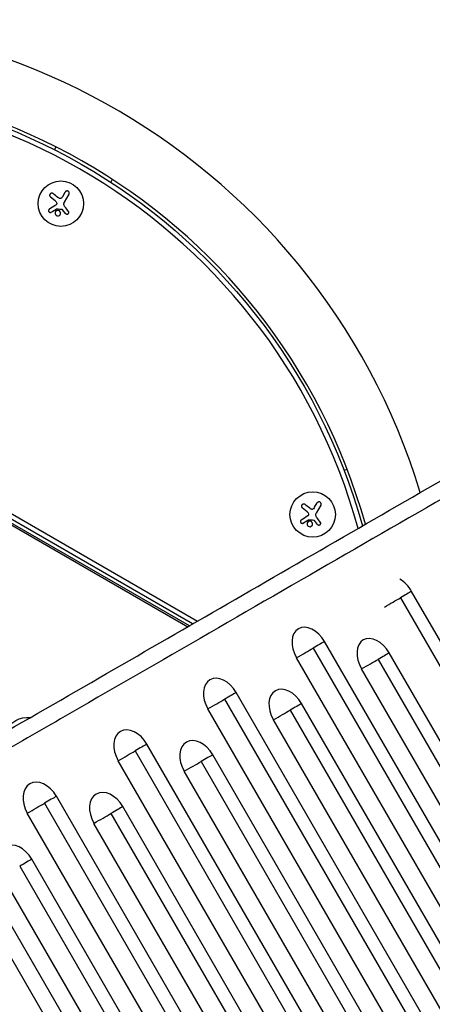
# Model space of a CAD drawing. Units: millimetres. Extents: x -3081 to 3361, y -2332 to 2722.
# Drawn here: x 1163 to 1418, y 240 to 847 of the extents above; entities that cross this region are included whole.
import ezdxf

# ---------------------------------------------------------------- set-up
doc = ezdxf.new("R2010")
doc.units = ezdxf.units.MM
doc.header["$LTSCALE"] = 20
doc.layers.add('2d', color=230, linetype='Continuous')

msp = doc.modelspace()

# ---------------------------------------------------------------- linework, layer by layer
at = {"layer": '2d'}
for p, q in [((1184.95, 767.22), (1185.95, 768.96)), ((1220.59, 748.96), (1219.59, 747.22)), ((1190.05, 738.5), (1191.59, 741.15)), ((809.96, 736.88), (1267.12, 472.93)), ((1270.12, 474.67), (813.65, 738.21)), ((815.15, 740.8), (1273.12, 476.4)), ((1185.45, 735.63), (1182.45, 738.06)), ((1193.88, 739.83), (1191.01, 734.86)), ((1191.8, 727.88), (1189.96, 730.21)), ((1267.04, 472.89), (858.69, 708.65)), ((1268.12, 473.51), (869.42, 703.7)), ((1363.51, 569.5), (1365.41, 570.12)), ((1345.37, 546.7), (1346.9, 549.36)), ((1349.2, 548.03), (1346.33, 543.07)), ((1340.77, 543.83), (1337.77, 546.26)), ((1347.11, 536.08), (1345.28, 538.42)), ((1882.68, -332.28), (1405.18, 494.78)), ((1398.26, 490.78), (1875.76, -336.27)), ((1828.94, -363.3), (1351.44, 463.75)), ((1344.42, 459.7), (1821.92, -367.36)), ((1868.89, -370.26), (1391.39, 456.8)), ((1811.7, -373.26), (1334.2, 453.8)), ((1384.44, 452.79), (1861.94, -374.27)), ((1851.78, -380.14), (1374.28, 446.91)), ((1774.51, -394.72), (1297.01, 432.33)), ((1289.86, 428.2), (1767.36, -398.86)), ((1814.81, -401.48), (1337.31, 425.57)), ((1757.04, -404.81), (1279.54, 422.24)), ((1330.22, 421.48), (1807.72, -405.57)), ((1797.45, -411.5), (1319.95, 415.55)), ((1234.62, 396.31), (1712.12, -430.75)), ((1719.41, -426.54), (1241.91, 400.52)), ((1701.7, -436.76), (1224.2, 390.29)), ((1275.32, 389.79), (1752.82, -437.27)), ((1760.05, -433.1), (1282.55, 393.96)), ((1742.45, -443.26), (1264.95, 383.8)), ((1663.63, -458.74), (1186.13, 368.31)), ((1178.71, 364.02), (1656.21, -463.03)), ((1704.61, -465.11), (1227.11, 361.95)), ((1645.69, -469.1), (1168.19, 357.95)), ((1219.75, 357.7), (1697.25, -469.36)), ((1686.78, -475.4), (1209.28, 351.65)), ((1608.23, -490.73), (1130.73, 336.32)), ((1121.94, 331.25), (1599.44, -495.81)), ((1648.49, -497.51), (1170.99, 329.55)), ((1163.5, 325.22), (1641, -501.83)), ((1630.43, -507.93), (1152.93, 319.12))]:
    msp.add_line(p, q, dxfattribs=at)
for centre in [(1188.86, 733.99), (1344.17, 542.19)]:
    msp.add_circle(centre, 14, dxfattribs=at)
for radius, start, end in [(411.7, 16.93619, 105), (373.7, 15.58101, 105), (368.7, 15.38122, 104.8712)]:
    msp.add_arc((1016.69, 435.79), radius, start, end, dxfattribs=at)
at = {"layer": '2d', "extrusion": (0, 0, -1)}
for centre, radius, start, end in [((-1016.69, 435.79), 371.7, 75.1288, 164.49824), ((-1168.12, 402.98), 14, 22.41801, 97.59062)]:
    msp.add_arc(centre, radius, start, end, dxfattribs=at)
at = {"layer": '2d'}
for centre, ratio, end_param in [((1396.64, 489.85), 0.659643, -0.821598), ((1342.82, 458.77), 0.665967, 1.570796), ((1382.83, 451.86), 0.66133, 1.570796), ((1288.28, 427.29), 0.675159, 1.570796), ((1328.63, 420.56), 0.670577, 1.570796), ((1233.06, 395.4), 0.684242, 1.570796), ((1273.75, 388.88), 0.679714, 1.570796), ((1177.16, 363.13), 0.693216, 1.570796), ((1218.19, 356.8), 0.688742, 1.570796), ((1161.96, 324.33), 0.697662, 1.570796)]:
    msp.add_ellipse(centre, major_axis=(-7.47, 12.94), ratio=ratio, start_param=-1.570796, end_param=end_param, dxfattribs=at)
for points, knots in [([(1193.88, 739.83), (1193.96, 739.97), (1194.02, 740.12), (1194.04, 740.28), (1194.07, 740.44), (1194.06, 740.61), (1194.03, 740.78), (1193.99, 740.93), (1193.93, 741.09), (1193.84, 741.22), (1193.76, 741.35), (1193.65, 741.46), (1193.53, 741.55), (1193.42, 741.63), (1193.3, 741.7), (1193.17, 741.74), (1193.04, 741.79), (1192.91, 741.81), (1192.78, 741.82), (1192.64, 741.82), (1192.5, 741.8), (1192.38, 741.77), (1192.24, 741.73), (1192.11, 741.67), (1191.99, 741.59), (1191.86, 741.5), (1191.75, 741.4), (1191.66, 741.28), (1191.64, 741.24), (1191.61, 741.2), (1191.59, 741.15)], [0, 0, 0, 0, 0.12144, 0.12144, 0.12144, 0.243283, 0.243283, 0.243283, 0.358856, 0.358856, 0.358856, 0.462986, 0.462986, 0.462986, 0.558085, 0.558085, 0.558085, 0.650496, 0.650496, 0.650496, 0.746429, 0.746429, 0.746429, 0.850305, 0.850305, 0.850305, 0.963913, 0.963913, 0.963913, 1, 1, 1, 1]), ([(1184.14, 740.15), (1184.01, 740.25), (1183.87, 740.33), (1183.71, 740.38), (1183.55, 740.43), (1183.38, 740.45), (1183.22, 740.44), (1183.06, 740.43), (1182.89, 740.39), (1182.74, 740.32), (1182.61, 740.26), (1182.48, 740.17), (1182.37, 740.07), (1182.27, 739.97), (1182.19, 739.86), (1182.12, 739.74), (1182.05, 739.62), (1182.01, 739.49), (1181.98, 739.36), (1181.96, 739.22), (1181.95, 739.08), (1181.96, 738.95), (1181.98, 738.8), (1182.02, 738.66), (1182.08, 738.53), (1182.15, 738.39), (1182.24, 738.26), (1182.35, 738.15), (1182.38, 738.12), (1182.42, 738.09), (1182.45, 738.06)], [0, 0, 0, 0, 0.120796, 0.120796, 0.120796, 0.242046, 0.242046, 0.242046, 0.356333, 0.356333, 0.356333, 0.459168, 0.459168, 0.459168, 0.553739, 0.553739, 0.553739, 0.646543, 0.646543, 0.646543, 0.743592, 0.743592, 0.743592, 0.848997, 0.848997, 0.848997, 0.964083, 0.964083, 0.964083, 1, 1, 1, 1]), ([(1189.36, 737.57), (1189.27, 737.47), (1189.15, 737.38), (1189.03, 737.31), (1188.9, 737.25), (1188.77, 737.2), (1188.63, 737.18), (1188.49, 737.16), (1188.35, 737.16), (1188.21, 737.19), (1188.09, 737.21), (1187.97, 737.25), (1187.86, 737.3)], [0, 0, 0, 0, 0.2593, 0.2593, 0.2593, 0.519012, 0.519012, 0.519012, 0.774897, 0.774897, 0.774897, 1, 1, 1, 1]), ([(1181.81, 730.56), (1181.7, 730.49), (1181.6, 730.39), (1181.52, 730.28), (1181.44, 730.17), (1181.38, 730.05), (1181.34, 729.91), (1181.31, 729.78), (1181.29, 729.64), (1181.31, 729.51), (1181.32, 729.38), (1181.36, 729.26), (1181.42, 729.14), (1181.47, 729.04), (1181.54, 728.94), (1181.62, 728.86), (1181.69, 728.78), (1181.78, 728.71), (1181.88, 728.66), (1181.98, 728.61), (1182.08, 728.57), (1182.19, 728.55), (1182.31, 728.52), (1182.43, 728.52), (1182.54, 728.53), (1182.66, 728.55), (1182.79, 728.59), (1182.9, 728.64), (1182.93, 728.66), (1182.96, 728.67), (1182.99, 728.69)], [0, 0, 0, 0, 0.123267, 0.123267, 0.123267, 0.246944, 0.246944, 0.246944, 0.364412, 0.364412, 0.364412, 0.469764, 0.469764, 0.469764, 0.565076, 0.565076, 0.565076, 0.656937, 0.656937, 0.656937, 0.751946, 0.751946, 0.751946, 0.854928, 0.854928, 0.854928, 0.968152, 0.968152, 0.968152, 1, 1, 1, 1]), ([(1186.74, 729.84), (1186.3, 729.76), (1185.9, 729.5), (1185.4, 728.79), (1185.29, 728.34), (1185.42, 727.47), (1185.66, 727.06), (1186.4, 726.52), (1186.89, 726.41), (1187.34, 726.49)], [0.5, 0.5, 0.5, 0.5, 0.625, 0.625, 0.75, 0.75, 0.875, 0.875, 1, 1, 1, 1]), ([(1186.3, 734.26), (1186.33, 734.14), (1186.33, 734.02), (1186.32, 733.9), (1186.31, 733.78), (1186.27, 733.67), (1186.22, 733.56), (1186.17, 733.45), (1186.1, 733.35), (1186.02, 733.27), (1185.96, 733.21), (1185.9, 733.16), (1185.83, 733.11)], [0, 0, 0, 0, 0.26951, 0.26951, 0.26951, 0.539189, 0.539189, 0.539189, 0.809594, 0.809594, 0.809594, 1, 1, 1, 1]), ([(1186.24, 730.72), (1186.27, 730.74), (1186.3, 730.75), (1186.33, 730.76), (1186.36, 730.76), (1186.39, 730.77), (1186.42, 730.76)], [0, 0, 0, 0, 0.541586, 0.541586, 0.541586, 1, 1, 1, 1]), ([(1187.34, 726.49), (1187.79, 726.57), (1188.18, 726.83), (1188.68, 727.53), (1188.79, 727.99), (1188.66, 728.85), (1188.41, 729.26), (1187.68, 729.8), (1187.19, 729.92), (1186.74, 729.84)], [0, 0, 0, 0, 0.125, 0.125, 0.25, 0.25, 0.375, 0.375, 0.5, 0.5, 0.5, 0.5]), ([(1189.49, 730.55), (1189.54, 730.55), (1189.59, 730.53), (1189.64, 730.51), (1189.69, 730.49), (1189.74, 730.46), (1189.78, 730.42), (1189.79, 730.42), (1189.8, 730.41), (1189.81, 730.4)], [0, 0, 0, 0, 0.444984, 0.444984, 0.444984, 0.890124, 0.890124, 0.890124, 1, 1, 1, 1]), ([(1191.8, 727.88), (1191.88, 727.78), (1191.98, 727.69), (1192.09, 727.62), (1192.2, 727.55), (1192.33, 727.5), (1192.47, 727.47), (1192.59, 727.45), (1192.73, 727.45), (1192.86, 727.47), (1192.98, 727.49), (1193.1, 727.54), (1193.21, 727.6), (1193.32, 727.65), (1193.41, 727.73), (1193.49, 727.82), (1193.57, 727.9), (1193.63, 728), (1193.68, 728.1), (1193.73, 728.21), (1193.76, 728.32), (1193.78, 728.44), (1193.79, 728.56), (1193.78, 728.68), (1193.76, 728.8), (1193.73, 728.92), (1193.68, 729.04), (1193.62, 729.15), (1193.6, 729.18), (1193.58, 729.21), (1193.56, 729.24)], [0, 0, 0, 0, 0.117688, 0.117688, 0.117688, 0.23572, 0.23572, 0.23572, 0.348983, 0.348983, 0.348983, 0.453941, 0.453941, 0.453941, 0.55245, 0.55245, 0.55245, 0.649106, 0.649106, 0.649106, 0.748614, 0.748614, 0.748614, 0.85433, 0.85433, 0.85433, 0.967387, 0.967387, 0.967387, 1, 1, 1, 1]), ([(1095.47, 373.85), (1115.63, 385.49), (1135.67, 397.06), (1206.41, 437.89), (1256.39, 466.74), (1357.06, 524.85), (1407.66, 554.06), (1457.26, 582.69)], [0, 0, 0, 0, 10.000188, 10.000188, 35.541391, 35.541391, 62.362989, 62.362989, 62.362989, 62.362989]), ([(1468.91, 577.87), (1440.04, 561.2), (1410.84, 544.35), (1351.78, 510.26), (1321.91, 493.02), (1261.52, 458.15), (1231, 440.54), (1169.31, 404.93), (1138.15, 386.94), (1106.67, 368.77)], [0.0248206, 0.0248206, 0.0248206, 0.0248206, 0.1809106, 0.1809106, 0.3370005, 0.3370005, 0.4930904, 0.4930904, 0.6491804, 0.6491804, 0.6491804, 0.6491804]), ([(1339.45, 548.35), (1339.33, 548.45), (1339.18, 548.53), (1339.03, 548.58), (1338.87, 548.63), (1338.7, 548.65), (1338.53, 548.64), (1338.37, 548.63), (1338.21, 548.59), (1338.06, 548.52), (1337.92, 548.46), (1337.8, 548.38), (1337.69, 548.27), (1337.59, 548.18), (1337.5, 548.06), (1337.43, 547.94), (1337.37, 547.82), (1337.32, 547.69), (1337.3, 547.56), (1337.27, 547.43), (1337.26, 547.29), (1337.28, 547.15), (1337.3, 547.01), (1337.34, 546.87), (1337.4, 546.74), (1337.46, 546.59), (1337.55, 546.46), (1337.66, 546.36), (1337.7, 546.32), (1337.73, 546.29), (1337.77, 546.26)], [0, 0, 0, 0, 0.120796, 0.120796, 0.120796, 0.242046, 0.242046, 0.242046, 0.356333, 0.356333, 0.356333, 0.459168, 0.459168, 0.459168, 0.553739, 0.553739, 0.553739, 0.646543, 0.646543, 0.646543, 0.743592, 0.743592, 0.743592, 0.848997, 0.848997, 0.848997, 0.964083, 0.964083, 0.964083, 1, 1, 1, 1]), ([(1349.2, 548.03), (1349.28, 548.17), (1349.33, 548.33), (1349.36, 548.49), (1349.38, 548.65), (1349.38, 548.82), (1349.34, 548.98), (1349.31, 549.13), (1349.24, 549.29), (1349.15, 549.42), (1349.07, 549.55), (1348.97, 549.66), (1348.85, 549.75), (1348.74, 549.84), (1348.61, 549.9), (1348.48, 549.95), (1348.35, 549.99), (1348.22, 550.02), (1348.09, 550.02), (1347.95, 550.02), (1347.82, 550.01), (1347.69, 549.97), (1347.55, 549.93), (1347.42, 549.87), (1347.31, 549.79), (1347.18, 549.71), (1347.07, 549.6), (1346.98, 549.48), (1346.95, 549.44), (1346.92, 549.4), (1346.9, 549.36)], [0, 0, 0, 0, 0.12144, 0.12144, 0.12144, 0.243283, 0.243283, 0.243283, 0.358856, 0.358856, 0.358856, 0.462986, 0.462986, 0.462986, 0.558085, 0.558085, 0.558085, 0.650496, 0.650496, 0.650496, 0.746429, 0.746429, 0.746429, 0.850305, 0.850305, 0.850305, 0.963913, 0.963913, 0.963913, 1, 1, 1, 1]), ([(1341.62, 542.46), (1341.64, 542.34), (1341.65, 542.22), (1341.64, 542.1), (1341.62, 541.99), (1341.59, 541.87), (1341.54, 541.76), (1341.49, 541.66), (1341.42, 541.56), (1341.34, 541.47), (1341.28, 541.41), (1341.21, 541.36), (1341.14, 541.32)], [0, 0, 0, 0, 0.26951, 0.26951, 0.26951, 0.539189, 0.539189, 0.539189, 0.809594, 0.809594, 0.809594, 1, 1, 1, 1]), ([(1344.68, 545.77), (1344.58, 545.67), (1344.47, 545.58), (1344.34, 545.52), (1344.22, 545.45), (1344.08, 545.41), (1343.94, 545.38), (1343.8, 545.36), (1343.66, 545.36), (1343.53, 545.39), (1343.4, 545.41), (1343.29, 545.45), (1343.18, 545.5)], [0, 0, 0, 0, 0.2593, 0.2593, 0.2593, 0.519012, 0.519012, 0.519012, 0.774897, 0.774897, 0.774897, 1, 1, 1, 1]), ([(1337.13, 538.76), (1337.02, 538.69), (1336.91, 538.6), (1336.83, 538.49), (1336.75, 538.38), (1336.69, 538.25), (1336.65, 538.11), (1336.62, 537.99), (1336.61, 537.85), (1336.62, 537.71), (1336.64, 537.58), (1336.67, 537.46), (1336.73, 537.35), (1336.78, 537.24), (1336.85, 537.15), (1336.93, 537.06), (1337.01, 536.98), (1337.1, 536.91), (1337.19, 536.86), (1337.29, 536.81), (1337.4, 536.77), (1337.51, 536.75), (1337.62, 536.73), (1337.74, 536.72), (1337.85, 536.74), (1337.98, 536.75), (1338.1, 536.79), (1338.21, 536.84), (1338.24, 536.86), (1338.28, 536.88), (1338.31, 536.89)], [0, 0, 0, 0, 0.123267, 0.123267, 0.123267, 0.246944, 0.246944, 0.246944, 0.364412, 0.364412, 0.364412, 0.469764, 0.469764, 0.469764, 0.565076, 0.565076, 0.565076, 0.656937, 0.656937, 0.656937, 0.751946, 0.751946, 0.751946, 0.854928, 0.854928, 0.854928, 0.968152, 0.968152, 0.968152, 1, 1, 1, 1]), ([(1342.06, 538.04), (1341.61, 537.96), (1341.21, 537.7), (1340.71, 536.99), (1340.61, 536.54), (1340.74, 535.68), (1340.98, 535.27), (1341.72, 534.72), (1342.2, 534.61), (1342.65, 534.69)], [0.5, 0.5, 0.5, 0.5, 0.625, 0.625, 0.75, 0.75, 0.875, 0.875, 1, 1, 1, 1]), ([(1341.56, 538.92), (1341.59, 538.94), (1341.62, 538.95), (1341.65, 538.96), (1341.68, 538.97), (1341.71, 538.97), (1341.73, 538.97)], [0, 0, 0, 0, 0.541586, 0.541586, 0.541586, 1, 1, 1, 1]), ([(1342.65, 534.69), (1343.1, 534.77), (1343.49, 535.03), (1343.99, 535.74), (1344.1, 536.19), (1343.97, 537.05), (1343.73, 537.47), (1342.99, 538), (1342.51, 538.12), (1342.06, 538.04)], [0, 0, 0, 0, 0.125, 0.125, 0.25, 0.25, 0.375, 0.375, 0.5, 0.5, 0.5, 0.5]), ([(1344.8, 538.75), (1344.85, 538.75), (1344.91, 538.73), (1344.96, 538.71), (1345.01, 538.69), (1345.05, 538.66), (1345.09, 538.63), (1345.1, 538.62), (1345.11, 538.61), (1345.12, 538.6)], [0, 0, 0, 0, 0.444984, 0.444984, 0.444984, 0.890124, 0.890124, 0.890124, 1, 1, 1, 1]), ([(1347.11, 536.08), (1347.19, 535.98), (1347.29, 535.89), (1347.4, 535.82), (1347.52, 535.75), (1347.65, 535.7), (1347.78, 535.68), (1347.91, 535.65), (1348.04, 535.65), (1348.18, 535.67), (1348.3, 535.69), (1348.42, 535.74), (1348.53, 535.8), (1348.63, 535.86), (1348.73, 535.93), (1348.81, 536.02), (1348.88, 536.1), (1348.95, 536.2), (1349, 536.31), (1349.05, 536.41), (1349.08, 536.53), (1349.09, 536.64), (1349.1, 536.76), (1349.1, 536.88), (1349.07, 537), (1349.05, 537.13), (1349, 537.25), (1348.93, 537.35), (1348.91, 537.38), (1348.89, 537.42), (1348.87, 537.44)], [0, 0, 0, 0, 0.117688, 0.117688, 0.117688, 0.23572, 0.23572, 0.23572, 0.348983, 0.348983, 0.348983, 0.453941, 0.453941, 0.453941, 0.55245, 0.55245, 0.55245, 0.649106, 0.649106, 0.649106, 0.748614, 0.748614, 0.748614, 0.85433, 0.85433, 0.85433, 0.967387, 0.967387, 0.967387, 1, 1, 1, 1])]:
    msp.add_open_spline(points, degree=3, knots=knots, dxfattribs=at)
for points in [[(1187.01, 737.85), (1186.02, 738.64), (1185.06, 739.41), (1184.14, 740.15)], [(1185.45, 735.63), (1185.88, 735.28), (1186.18, 734.8), (1186.3, 734.26)], [(1187.86, 737.3), (1187.56, 737.45), (1187.28, 737.64), (1187.01, 737.85)], [(1190.05, 738.5), (1189.86, 738.16), (1189.63, 737.85), (1189.36, 737.57)], [(1185.83, 733.11), (1184.44, 732.23), (1183.09, 731.37), (1181.81, 730.56)], [(1182.99, 728.69), (1184.03, 729.34), (1185.12, 730.02), (1186.24, 730.72)], [(1186.42, 730.76), (1187.44, 730.69), (1188.46, 730.62), (1189.49, 730.55)], [(1189.81, 730.4), (1189.86, 730.34), (1189.91, 730.28), (1189.96, 730.21)], [(1190.91, 732.89), (1190.63, 733.52), (1190.67, 734.27), (1191.01, 734.86)], [(1190.97, 732.77), (1190.95, 732.81), (1190.93, 732.85), (1190.91, 732.89)], [(1191.4, 732.07), (1191.23, 732.29), (1191.09, 732.53), (1190.97, 732.77)], [(1193.56, 729.24), (1192.86, 730.16), (1192.14, 731.1), (1191.4, 732.07)], [(1342.33, 546.05), (1341.34, 546.84), (1340.38, 547.61), (1339.45, 548.35)], [(1341.14, 541.32), (1339.75, 540.43), (1338.4, 539.57), (1337.13, 538.76)], [(1340.77, 543.83), (1341.19, 543.49), (1341.49, 543), (1341.62, 542.46)], [(1343.18, 545.5), (1342.87, 545.66), (1342.59, 545.84), (1342.33, 546.05)], [(1345.37, 546.7), (1345.17, 546.37), (1344.94, 546.06), (1344.68, 545.77)], [(1346.23, 541.09), (1345.95, 541.72), (1345.98, 542.47), (1346.33, 543.07)], [(1346.28, 540.98), (1346.26, 541.02), (1346.24, 541.05), (1346.23, 541.09)], [(1346.71, 540.28), (1346.55, 540.49), (1346.4, 540.73), (1346.28, 540.98)], [(1338.31, 536.89), (1339.35, 537.54), (1340.43, 538.22), (1341.56, 538.92)], [(1341.73, 538.97), (1342.75, 538.9), (1343.77, 538.82), (1344.8, 538.75)], [(1345.12, 538.6), (1345.18, 538.54), (1345.23, 538.48), (1345.28, 538.42)], [(1348.87, 537.44), (1348.17, 538.36), (1347.45, 539.31), (1346.71, 540.28)], [(1405.18, 494.78), (1403.61, 493.87), (1401.24, 492.51), (1398.26, 490.78)], [(1388.36, 485.07), (1392.12, 487.24), (1395.5, 489.19), (1398.26, 490.78)], [(1351.44, 463.75), (1349.83, 462.82), (1347.43, 461.44), (1344.42, 459.7)], [(1334.2, 453.8), (1338.09, 456.04), (1341.58, 458.06), (1344.42, 459.7)], [(1391.39, 456.8), (1389.81, 455.88), (1387.44, 454.51), (1384.44, 452.79)], [(1374.28, 446.91), (1378.15, 449.15), (1381.62, 451.16), (1384.44, 452.79)], [(1297.01, 432.33), (1295.36, 431.37), (1292.91, 429.96), (1289.86, 428.2)], [(1279.54, 422.24), (1283.45, 424.5), (1286.97, 426.53), (1289.86, 428.2)], [(1337.31, 425.57), (1335.68, 424.63), (1333.26, 423.23), (1330.22, 421.48)], [(1319.95, 415.55), (1323.85, 417.8), (1327.36, 419.83), (1330.22, 421.48)], [(1224.2, 390.29), (1228.14, 392.56), (1231.7, 394.62), (1234.62, 396.31)], [(1241.91, 400.52), (1240.2, 399.53), (1237.71, 398.09), (1234.62, 396.31)], [(1264.95, 383.8), (1268.88, 386.06), (1272.42, 388.11), (1275.32, 389.79)], [(1282.55, 393.96), (1280.86, 392.98), (1278.4, 391.56), (1275.32, 389.79)], [(1186.13, 368.31), (1184.37, 367.3), (1181.84, 365.83), (1178.71, 364.02)], [(1168.19, 357.95), (1172.15, 360.24), (1175.74, 362.31), (1178.71, 364.02)], [(1227.11, 361.95), (1225.37, 360.95), (1222.86, 359.5), (1219.75, 357.7)], [(1209.28, 351.65), (1213.23, 353.93), (1216.8, 356), (1219.75, 357.7)], [(1170.99, 329.55), (1169.2, 328.52), (1166.65, 327.04), (1163.5, 325.22)]]:
    msp.add_open_spline(points, degree=3, dxfattribs=at)

doc.saveas('drawing.dxf')
